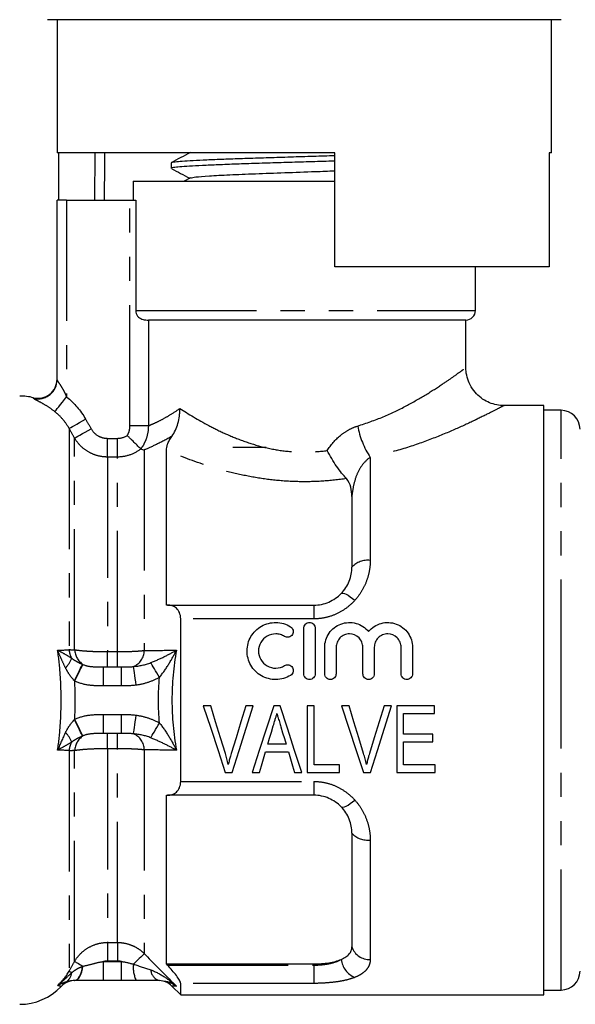
# Model space of a CAD drawing. Extents: x 153 to 254, y 91 to 269.
# Drawn here: x 186 to 215, y 182 to 234 of the extents above; entities that cross this region are included whole.
import ezdxf

# ---------------------------------------------------------------- set-up
doc = ezdxf.new("R2010")
doc.units = 0
doc.linetypes.add('PHANTOM', pattern=[12.7, 6.35, -1.27, 1.27, -1.27, 1.27, -1.27])
doc.layers.get('0').update_dxf_attribs({"linetype": 'CONTINUOUS'})

msp = doc.modelspace()

# ---------------------------------------------------------------- linework, layer by layer
at = {"color": 7, "linetype": 'CONTINUOUS'}
for p, q in [((201.067, 233.999), (187.567, 233.999)), ((188.067, 233.999), (188.067, 226.999)), ((214.567, 233.999), (201.067, 233.999)), ((214.067, 226.999), (214.067, 233.999)), ((202.667, 226.999), (188.067, 226.999)), ((188.166, 224.499), (188.166, 226.999)), ((202.667, 220.999), (202.667, 226.999)), ((214.067, 226.999), (213.949, 226.999)), ((213.949, 226.999), (213.949, 220.999)), ((194.067, 226.472), (194.067, 226.178)), ((192.067, 225.499), (192.067, 224.499)), ((192.067, 225.499), (201.067, 225.499)), ((195.081, 225.671), (194.751, 225.499)), ((201.067, 225.499), (202.667, 225.499)), ((202.01, 225.499), (202.667, 225.519)), ((188.067, 215.051), (188.067, 224.499)), ((188.567, 224.499), (188.067, 224.499)), ((188.567, 224.499), (191.902, 224.499)), ((191.902, 224.499), (192.201, 224.499)), ((192.201, 224.499), (192.201, 218.699)), ((213.949, 220.999), (202.667, 220.999)), ((210.067, 218.699), (210.067, 220.999)), ((209.567, 218.199), (192.867, 218.199)), ((209.567, 215.686), (209.567, 218.199)), ((213.667, 213.699), (211.563, 213.699)), ((213.667, 198.199), (213.667, 213.699)), ((214.567, 213.449), (213.667, 213.449)), ((193.817, 203.199), (193.817, 211.345)), ((199.067, 211.499), (197.317, 211.499)), ((203.567, 208.91), (203.567, 205.199)), ((193.874, 203.199), (193.817, 203.199)), ((193.874, 203.199), (201.567, 203.199)), ((194.567, 193.923), (194.567, 202.475)), ((201.04, 199.585), (201.04, 201.985)), ((201.64, 201.985), (201.64, 199.585)), ((202.14, 199.585), (202.14, 200.981)), ((202.74, 200.981), (202.74, 199.585)), ((204.149, 199.585), (204.149, 200.981)), ((204.749, 200.981), (204.749, 199.585)), ((206.157, 199.585), (206.157, 200.981)), ((206.757, 200.981), (206.757, 199.585)), ((190.512, 199.949), (191.449, 199.949)), ((196.151, 197.896), (195.758, 197.896)), ((198.384, 197.896), (197.991, 197.896)), ((199.798, 197.896), (199.459, 197.896)), ((201.58, 197.896), (201.221, 197.896)), ((201.221, 197.896), (201.221, 194.396)), ((201.58, 194.8), (201.58, 197.896)), ((203.42, 197.896), (203.027, 197.896)), ((205.653, 197.896), (205.26, 197.896)), ((207.907, 197.896), (205.933, 197.896)), ((205.933, 197.896), (205.933, 194.396)), ((207.907, 197.492), (207.907, 197.896)), ((213.667, 182.699), (213.667, 198.199)), ((206.292, 196.415), (206.292, 197.492)), ((206.292, 197.492), (207.907, 197.492)), ((191.449, 196.449), (190.512, 196.449)), ((207.818, 196.415), (206.292, 196.415)), ((207.818, 196.012), (207.818, 196.415)), ((200.109, 195.877), (199.148, 195.877)), ((206.292, 194.8), (206.292, 196.012)), ((206.292, 196.012), (207.818, 196.012)), ((199.028, 195.473), (200.229, 195.473)), ((202.926, 194.8), (201.58, 194.8)), ((202.926, 194.396), (202.926, 194.8)), ((207.952, 194.8), (206.292, 194.8)), ((207.952, 194.396), (207.952, 194.8)), ((196.909, 194.396), (197.278, 194.396)), ((198.326, 194.396), (198.709, 194.396)), ((200.548, 194.396), (200.932, 194.396)), ((201.221, 194.396), (202.926, 194.396)), ((204.179, 194.396), (204.547, 194.396)), ((205.933, 194.396), (207.952, 194.396)), ((193.817, 193.199), (193.874, 193.199)), ((193.817, 184.322), (193.817, 193.199)), ((201.567, 193.199), (193.874, 193.199)), ((203.567, 191.199), (203.567, 185.216)), ((193.874, 184.262), (193.817, 184.322)), ((193.817, 184.322), (201.567, 184.322)), ((191.449, 183.449), (190.512, 183.449)), ((193.743, 183.398), (193.449, 183.449)), ((194.11, 183.156), (194.567, 182.699)), ((194.567, 182.699), (194.567, 183.3)), ((213.667, 182.949), (214.567, 182.949)), ((194.567, 182.699), (213.667, 182.699))]:
    msp.add_line(p, q, dxfattribs=at)
at = {"color": 8, "linetype": 'PHANTOM'}
for p, q in [((188.567, 224.499), (188.567, 214.155)), ((191.902, 212.635), (191.902, 224.499)), ((192.201, 218.699), (210.067, 218.699)), ((192.867, 218.199), (192.867, 212.635)), ((186.826, 214.083), (186.826, 214.11)), ((214.567, 198.199), (214.567, 213.449)), ((188.701, 212.496), (188.701, 200.857)), ((192.867, 212.635), (191.902, 212.635)), ((188.99, 200.854), (188.99, 211.989)), ((190.722, 210.99), (190.722, 211.974)), ((190.722, 211.974), (191.239, 211.974)), ((191.239, 210.99), (191.239, 211.974)), ((192.653, 211.366), (192.653, 200.813)), ((190.722, 210.99), (190.722, 200.752)), ((191.239, 210.99), (190.722, 210.99)), ((191.239, 200.752), (191.239, 210.99)), ((204.535, 210.974), (204.535, 205.555)), ((201.567, 203.199), (201.567, 202.475)), ((201.567, 202.475), (194.567, 202.475)), ((190.722, 199.949), (190.722, 200.752)), ((190.722, 200.752), (191.239, 200.752)), ((191.239, 199.949), (191.239, 200.752)), ((190.512, 198.949), (190.512, 199.949)), ((191.449, 198.949), (191.449, 199.949)), ((191.449, 198.949), (190.512, 198.949)), ((214.567, 182.949), (214.567, 198.199)), ((190.512, 196.449), (190.512, 197.449)), ((190.512, 197.449), (191.449, 197.449)), ((191.449, 196.449), (191.449, 197.449)), ((190.722, 195.645), (190.722, 196.449)), ((191.239, 195.645), (191.239, 196.449)), ((188.701, 195.541), (188.701, 183.945)), ((188.99, 184.453), (188.99, 195.544)), ((190.722, 195.645), (190.722, 185.452)), ((191.239, 195.645), (190.722, 195.645)), ((191.239, 185.452), (191.239, 195.645)), ((192.653, 195.585), (192.653, 184.867)), ((194.567, 193.923), (201.567, 193.923)), ((201.567, 193.923), (201.567, 193.199)), ((204.535, 190.843), (204.535, 184.556)), ((190.722, 185.452), (191.239, 185.452)), ((190.722, 185.452), (190.722, 184.472)), ((191.239, 185.452), (191.239, 184.472)), ((190.512, 183.449), (190.512, 184.449)), ((190.512, 184.449), (191.449, 184.449)), ((191.239, 184.472), (190.722, 184.472)), ((191.449, 183.449), (191.449, 184.449)), ((193.874, 184.262), (201.567, 184.262)), ((201.567, 184.262), (201.567, 184.322)), ((201.567, 184.262), (201.567, 183.3)), ((201.567, 183.3), (194.567, 183.3))]:
    msp.add_line(p, q, dxfattribs=at)
at = {"color": 8, "linetype": 'PHANTOM', "flags": 128}
for points in [[(190.05, 224.499), (190.076, 226.999), (190.076, 227.005)], [(190.567, 226.999), (190.562, 226.494), (190.542, 224.499)], [(187.951, 213.377), (187.975, 213.407), (188.018, 213.461), (188.079, 213.538), (188.156, 213.636), (188.246, 213.75), (188.347, 213.877), (188.455, 214.014), (188.567, 214.155)], [(188.701, 212.496), (188.729, 212.512), (188.787, 212.545), (188.871, 212.593), (188.979, 212.654), (189.107, 212.727), (189.251, 212.809), (189.407, 212.898), (189.567, 212.989)], [(188.99, 211.989), (189.018, 212.006), (189.076, 212.038), (189.16, 212.086), (189.268, 212.148), (189.397, 212.221), (189.541, 212.302), (189.695, 212.391), (189.856, 212.482)], [(203.006, 203.81), (203.045, 203.83), (203.102, 203.83), (203.177, 203.811), (203.268, 203.772), (203.37, 203.716), (203.483, 203.642), (203.602, 203.554), (203.725, 203.454)], [(188.976, 199.22), (189.05, 199.367), (189.122, 199.509), (189.191, 199.644), (189.253, 199.767), (189.308, 199.876), (189.354, 199.966), (189.389, 200.036), (189.413, 200.084)], [(188.997, 199.21), (189.07, 199.357), (189.141, 199.501), (189.208, 199.637), (189.269, 199.761), (189.323, 199.87), (189.368, 199.961), (189.403, 200.031), (189.426, 200.079)], [(192.227, 198.988), (192.202, 199.164), (192.177, 199.335), (192.154, 199.495), (192.134, 199.638), (192.116, 199.761), (192.102, 199.858), (192.092, 199.928), (192.086, 199.968)], [(193.449, 199.4), (193.379, 199.52), (193.311, 199.637), (193.245, 199.75), (193.183, 199.856), (193.126, 199.953), (193.076, 200.04), (193.033, 200.114), (192.997, 200.175)], [(192.086, 196.429), (192.092, 196.469), (192.102, 196.539), (192.116, 196.637), (192.134, 196.76), (192.154, 196.903), (192.177, 197.063), (192.202, 197.233), (192.227, 197.41)], [(189.413, 196.313), (189.389, 196.361), (189.354, 196.432), (189.308, 196.522), (189.253, 196.631), (189.191, 196.754), (189.122, 196.889), (189.05, 197.031), (188.976, 197.178)], [(189.426, 196.319), (189.403, 196.366), (189.368, 196.437), (189.323, 196.528), (189.269, 196.637), (189.208, 196.761), (189.141, 196.897), (189.07, 197.04), (188.997, 197.188)], [(192.997, 196.223), (193.033, 196.284), (193.076, 196.358), (193.126, 196.445), (193.183, 196.542), (193.245, 196.648), (193.311, 196.761), (193.379, 196.878), (193.449, 196.998)], [(203.006, 192.588), (203.045, 192.568), (203.102, 192.567), (203.177, 192.587), (203.268, 192.625), (203.37, 192.682), (203.483, 192.756), (203.602, 192.844), (203.725, 192.944)], [(188.99, 184.453), (189.006, 184.444), (189.034, 184.428), (189.074, 184.405), (189.126, 184.376), (189.187, 184.341), (189.259, 184.3), (189.339, 184.255), (189.426, 184.205)], [(192.653, 184.867), (192.63, 184.844), (192.59, 184.805), (192.535, 184.751), (192.466, 184.683), (192.384, 184.603), (192.293, 184.513), (192.192, 184.415), (192.086, 184.311)], [(188.701, 183.945), (188.708, 183.941), (188.717, 183.935), (188.73, 183.928), (188.746, 183.919), (188.765, 183.908), (188.787, 183.896), (188.812, 183.882), (188.84, 183.866)], [(188.976, 183.449), (189.05, 183.462), (189.122, 183.503), (189.191, 183.569), (189.253, 183.659), (189.308, 183.77), (189.354, 183.9), (189.389, 184.045), (189.413, 184.201)], [(188.997, 183.449), (189.07, 183.463), (189.141, 183.503), (189.208, 183.57), (189.269, 183.66), (189.323, 183.773), (189.368, 183.903), (189.403, 184.049), (189.426, 184.205)]]:
    msp.add_lwpolyline(points, dxfattribs=at)
at = {"color": 7, "linetype": 'CONTINUOUS', "flags": 128}
for points in [[(195.758, 197.896), (196.145, 196.719), (196.53, 195.55), (196.909, 194.396)], [(196.916, 195.388), (196.662, 196.219), (196.407, 197.056), (196.151, 197.896)], [(197.991, 197.896), (197.734, 197.056), (197.478, 196.219), (197.224, 195.388)], [(197.278, 194.396), (197.643, 195.55), (198.012, 196.719), (198.384, 197.896)], [(199.459, 197.896), (199.078, 196.719), (198.699, 195.55), (198.326, 194.396)], [(200.932, 194.396), (200.558, 195.55), (200.179, 196.719), (199.798, 197.896)], [(203.027, 197.896), (203.414, 196.719), (203.799, 195.55), (204.179, 194.396)], [(204.185, 195.388), (203.932, 196.219), (203.676, 197.056), (203.42, 197.896)], [(205.26, 197.896), (205.003, 197.056), (204.747, 196.219), (204.493, 195.388)], [(204.547, 194.396), (204.912, 195.55), (205.281, 196.719), (205.653, 197.896)], [(199.148, 195.877), (199.243, 196.198), (199.339, 196.519), (199.435, 196.841)], [(199.835, 196.795), (199.927, 196.489), (200.018, 196.182), (200.109, 195.877)], [(198.709, 194.396), (198.815, 194.753), (198.921, 195.112), (199.028, 195.473)], [(200.229, 195.473), (200.336, 195.112), (200.442, 194.753), (200.548, 194.396)]]:
    msp.add_lwpolyline(points, dxfattribs=at)
at = {"color": 7, "linetype": 'CONTINUOUS'}
for centre, radius, start, end in [((209.567, 218.699), 0.5, 270, 0), ((187.067, 215.081), 1, 256.0529, 0), ((187.07, 215.052), 0.998, 308.9933, 359.9876), ((186.103, 211.199), 3, 76.0529, 90), ((214.567, 212.449), 1, 0, 90), ((214.567, 183.949), 1, 270, 0), ((189.008, 182.449), 1, 90.0029, 136.5751), ((193.403, 182.449), 1, 44.9674, 87.7965), ((186.103, 185.199), 3, 270, 316.557)]:
    msp.add_arc(centre, radius, start, end, dxfattribs=at)
at = {"color": 8, "linetype": 'PHANTOM'}
for centre, radius, start, end in [((187.067, 215.054), 1.001, 256.0678, 309.0015), ((208.301, 213.439), 4.501, 190.4616, 213.2174), ((204.405, 204.415), 1.148, 83.478, 136.8894), ((189.799, 200.941), 1.101, 184.3765, 209.3888), ((190.007, 200.917), 1.019, 183.5274, 235.2735), ((191.727, 200.822), 0.926, 292.8448, 359.4333), ((187.328, 201.026), 1.636, 316.4285, 337.5607), ((187.328, 195.372), 1.636, 22.4393, 43.5715), ((191.727, 195.576), 0.926, 0.5667, 67.1552), ((189.799, 195.457), 1.101, 150.6112, 175.6235), ((190.007, 195.481), 1.019, 124.7265, 176.4726), ((204.405, 191.983), 1.148, 223.1106, 276.522), ((204.497, 185.54), 0.985, 199.2225, 272.2043), ((204.187, 184.716), 1.192, 187.6111, 247.1934), ((193.637, 184.121), 1.562, 173.0288, 205.4906), ((193.612, 184.042), 0.616, 183.4558, 254.6282), ((188.187, 183.933), 0.656, 299.7666, 354.1182)]:
    msp.add_arc(centre, radius, start, end, dxfattribs=at)
at = {"color": 7, "linetype": 'CONTINUOUS'}
for points, knots in [([(195.08, 227.006), (194.909, 226.918), (194.569, 226.74), (194.229, 226.563), (194.059, 226.474)], [0, 0, 0, 0, 0.499908, 1, 1, 1, 1]), ([(202.667, 226.561), (202.467, 226.555), (201.879, 226.536), (200.877, 226.506), (199.695, 226.47), (198.561, 226.434), (197.488, 226.398), (196.526, 226.363), (195.685, 226.326), (195.004, 226.291), (194.486, 226.255), (194.178, 226.219), (194.045, 226.193), (194.076, 226.18), (194.08, 226.178)], [0, 0, 0, 0, 0.0492131, 0.1441958, 0.2365018, 0.3314846, 0.4237907, 0.5187737, 0.6110797, 0.7060627, 0.7983687, 0.8933516, 0.9856576, 1, 1, 1, 1]), ([(194.088, 226.484), (194.087, 226.485), (194.08, 226.499), (194.255, 226.524), (194.625, 226.56), (195.193, 226.596), (195.928, 226.632), (196.804, 226.667), (197.809, 226.704), (198.897, 226.739), (200.057, 226.775), (201.232, 226.811), (202.119, 226.838), (202.579, 226.852), (202.667, 226.855)], [0, 0, 0, 0, 0.011705, 0.109653, 0.20484, 0.302789, 0.397976, 0.495924, 0.591111, 0.689059, 0.784247, 0.882194, 0.977382, 1, 1, 1, 1]), ([(194.101, 226.154), (194.254, 226.074), (194.572, 225.908), (194.889, 225.743), (195.053, 225.657)], [0, 0, 0, 0, 0.482724, 1, 1, 1, 1]), ([(195.095, 225.671), (195.16, 225.689), (195.295, 225.726), (196.024, 225.782), (197.098, 225.84), (198.472, 225.897), (200.026, 225.954), (201.477, 226.005), (202.332, 226.036), (202.667, 226.049)], [0, 0, 0, 0, 0.141623, 0.293699, 0.445775, 0.597908, 0.749972, 0.902013, 1, 1, 1, 1]), ([(192.201, 218.699), (192.201, 218.592), (192.239, 218.489), (192.365, 218.328), (192.45, 218.275), (192.608, 218.215), (192.68, 218.206), (192.795, 218.198), (192.839, 218.199), (192.867, 218.199)], [0, 0, 0, 0, 0.25, 0.25, 0.5, 0.5, 0.75, 0.75, 1, 1, 1, 1]), ([(211.563, 213.709), (211.503, 213.707), (211.312, 213.699), (210.992, 213.773), (210.614, 213.924), (210.265, 214.161), (209.958, 214.483), (209.726, 214.87), (209.602, 215.283), (209.556, 215.559), (209.567, 215.69), (209.567, 215.691)], [0, 0, 0, 0, 0.056902, 0.183326, 0.311423, 0.446612, 0.584878, 0.736697, 0.873754, 0.998983, 1, 1, 1, 1]), ([(194.101, 212.077), (194.242, 212.277), (194.349, 212.506), (194.458, 212.886), (194.484, 213.015), (194.511, 213.212), (194.518, 213.278), (194.526, 213.412), (194.528, 213.481), (194.527, 213.547)], [0, 0, 0, 0, 0.5, 0.5, 0.75, 0.75, 0.875, 0.875, 1, 1, 1, 1]), ([(192.472, 211.418), (192.458, 211.431), (192.43, 211.459), (192.346, 211.541), (192.291, 211.595), (192.161, 211.724), (192.087, 211.797), (191.967, 211.915), (191.927, 211.955), (191.843, 212.037), (191.8, 212.08), (191.758, 212.122)], [0, 0, 0, 0, 0.25, 0.25, 0.5, 0.5, 0.75, 0.75, 0.875, 0.875, 1, 1, 1, 1]), ([(193.817, 211.345), (193.817, 211.438), (193.834, 211.542), (193.9, 211.724), (193.929, 211.788), (194.002, 211.926), (194.048, 212), (194.101, 212.077)], [0, 0, 0, 0, 0.5, 0.5, 0.75, 0.75, 1, 1, 1, 1]), ([(203.281, 209.855), (203.2, 209.943), (203.115, 210.041), (202.941, 210.26), (202.852, 210.381), (202.677, 210.634), (202.592, 210.767), (202.424, 211.046), (202.343, 211.19), (202.268, 211.333)], [0, 0, 0, 0, 0.25, 0.25, 0.5, 0.5, 0.75, 0.75, 1, 1, 1, 1]), ([(203.567, 208.91), (203.567, 209.082), (203.554, 209.248), (203.474, 209.566), (203.406, 209.721), (203.281, 209.855)], [0, 0, 0, 0, 0.5, 0.5, 1, 1, 1, 1]), ([(203.006, 203.81), (203.098, 203.905), (203.181, 204.011), (203.322, 204.231), (203.381, 204.346), (203.474, 204.584), (203.51, 204.707), (203.556, 204.952), (203.567, 205.075), (203.567, 205.199)], [0, 0, 0, 0, 0.25, 0.25, 0.5, 0.5, 0.75, 0.75, 1, 1, 1, 1]), ([(201.567, 203.199), (201.705, 203.199), (201.841, 203.213), (202.107, 203.268), (202.239, 203.31), (202.607, 203.47), (202.827, 203.625), (203.006, 203.81)], [0, 0, 0, 0, 0.25, 0.25, 0.5, 0.5, 1, 1, 1, 1]), ([(194.567, 202.475), (194.567, 202.597), (194.544, 202.709), (194.464, 202.897), (194.407, 202.974), (194.276, 203.091), (194.201, 203.133), (194.044, 203.186), (193.96, 203.199), (193.874, 203.199)], [0, 0, 0, 0, 0.25, 0.25, 0.5, 0.5, 0.75, 0.75, 1, 1, 1, 1]), ([(200.34, 199.505), (200.225, 199.435), (200.104, 199.381), (199.848, 199.307), (199.714, 199.287), (199.449, 199.283), (199.314, 199.299), (199.057, 199.366), (198.932, 199.416), (198.584, 199.614), (198.39, 199.808), (198.126, 200.268), (198.057, 200.534), (198.06, 200.926), (198.078, 201.058), (198.148, 201.311), (198.198, 201.431), (198.331, 201.657), (198.412, 201.761), (198.599, 201.945), (198.706, 202.026), (198.935, 202.156), (199.06, 202.206), (199.317, 202.272), (199.449, 202.287), (199.718, 202.283), (199.849, 202.263), (200.105, 202.189), (200.228, 202.134), (200.34, 202.066)], [0, 0, 0, 0, 0.0625, 0.0625, 0.125, 0.125, 0.1875, 0.1875, 0.25, 0.25, 0.375, 0.375, 0.5, 0.5, 0.5625, 0.5625, 0.625, 0.625, 0.6875, 0.6875, 0.75, 0.75, 0.8125, 0.8125, 0.875, 0.875, 0.9375, 0.9375, 1, 1, 1, 1]), ([(200.34, 202.066), (200.407, 202.025), (200.456, 201.957), (200.494, 201.806), (200.481, 201.724), (200.402, 201.59), (200.335, 201.538), (200.18, 201.499), (200.095, 201.512), (200.028, 201.554)], [0, 0, 0, 0, 0.25, 0.25, 0.5, 0.5, 0.75, 0.75, 1, 1, 1, 1]), ([(201.04, 201.985), (201.04, 202.062), (201.071, 202.14), (201.181, 202.251), (201.259, 202.285), (201.42, 202.285), (201.499, 202.252), (201.609, 202.14), (201.64, 202.063), (201.64, 201.985)], [0, 0, 0, 0, 0.25, 0.25, 0.5, 0.5, 0.75, 0.75, 1, 1, 1, 1]), ([(202.14, 200.981), (202.14, 201.245), (202.222, 201.508), (202.525, 201.943), (202.741, 202.112), (203.246, 202.298), (203.528, 202.31), (204.045, 202.169), (204.28, 202.016), (204.449, 201.813)], [0, 0, 0, 0, 0.25, 0.25, 0.5, 0.5, 0.75, 0.75, 1, 1, 1, 1]), ([(204.449, 201.813), (204.617, 202.016), (204.85, 202.168), (205.369, 202.31), (205.648, 202.299), (206.155, 202.113), (206.372, 201.944), (206.675, 201.509), (206.757, 201.248), (206.757, 200.981)], [0, 0, 0, 0, 0.25, 0.25, 0.5, 0.5, 0.75, 0.75, 1, 1, 1, 1]), ([(200.028, 201.554), (199.959, 201.595), (199.887, 201.627), (199.734, 201.672), (199.653, 201.684), (199.415, 201.688), (199.254, 201.647), (198.977, 201.49), (198.861, 201.375), (198.702, 201.103), (198.659, 200.945), (198.658, 200.631), (198.7, 200.473), (198.859, 200.198), (198.976, 200.081), (199.252, 199.924), (199.411, 199.883), (199.734, 199.888), (199.892, 199.934), (200.028, 200.017)], [0, 0, 0, 0, 0.0625, 0.0625, 0.125, 0.125, 0.25, 0.25, 0.375, 0.375, 0.5, 0.5, 0.625, 0.625, 0.75, 0.75, 0.875, 0.875, 1, 1, 1, 1]), ([(204.149, 200.981), (204.149, 201.073), (204.131, 201.164), (204.061, 201.334), (204.009, 201.411), (203.815, 201.607), (203.63, 201.685), (203.352, 201.685), (203.259, 201.667), (203.087, 201.595), (203.01, 201.543), (202.879, 201.411), (202.828, 201.333), (202.758, 201.164), (202.74, 201.072), (202.74, 200.981)], [0, 0, 0, 0, 0.125, 0.125, 0.25, 0.25, 0.5, 0.5, 0.625, 0.625, 0.75, 0.75, 0.875, 0.875, 1, 1, 1, 1]), ([(206.157, 200.981), (206.157, 201.073), (206.139, 201.164), (206.07, 201.334), (206.018, 201.411), (205.824, 201.607), (205.639, 201.685), (205.361, 201.685), (205.267, 201.667), (205.096, 201.595), (205.018, 201.543), (204.887, 201.411), (204.836, 201.333), (204.767, 201.164), (204.749, 201.072), (204.749, 200.981)], [0, 0, 0, 0, 0.125, 0.125, 0.25, 0.25, 0.5, 0.5, 0.625, 0.625, 0.75, 0.75, 0.875, 0.875, 1, 1, 1, 1]), ([(200.028, 200.017), (200.094, 200.058), (200.178, 200.071), (200.331, 200.034), (200.399, 199.984), (200.481, 199.849), (200.494, 199.766), (200.457, 199.614), (200.408, 199.546), (200.34, 199.505)], [0, 0, 0, 0, 0.25, 0.25, 0.5, 0.5, 0.75, 0.75, 1, 1, 1, 1]), ([(201.64, 199.585), (201.64, 199.506), (201.608, 199.429), (201.497, 199.318), (201.419, 199.285), (201.262, 199.285), (201.184, 199.317), (201.072, 199.429), (201.04, 199.507), (201.04, 199.585)], [0, 0, 0, 0, 0.25, 0.25, 0.5, 0.5, 0.75, 0.75, 1, 1, 1, 1]), ([(202.74, 199.585), (202.74, 199.506), (202.708, 199.429), (202.597, 199.318), (202.519, 199.285), (202.362, 199.285), (202.284, 199.317), (202.172, 199.429), (202.14, 199.507), (202.14, 199.585)], [0, 0, 0, 0, 0.25, 0.25, 0.5, 0.5, 0.75, 0.75, 1, 1, 1, 1]), ([(204.749, 199.585), (204.749, 199.506), (204.716, 199.429), (204.606, 199.318), (204.527, 199.285), (204.37, 199.285), (204.292, 199.317), (204.18, 199.429), (204.149, 199.507), (204.149, 199.585)], [0, 0, 0, 0, 0.25, 0.25, 0.5, 0.5, 0.75, 0.75, 1, 1, 1, 1]), ([(206.757, 199.585), (206.757, 199.506), (206.725, 199.429), (206.614, 199.318), (206.536, 199.285), (206.379, 199.285), (206.301, 199.317), (206.189, 199.429), (206.157, 199.507), (206.157, 199.585)], [0, 0, 0, 0, 0.25, 0.25, 0.5, 0.5, 0.75, 0.75, 1, 1, 1, 1]), ([(199.435, 196.841), (199.467, 196.949), (199.499, 197.058), (199.532, 197.166), (199.548, 197.221), (199.564, 197.275), (199.58, 197.329), (199.596, 197.384), (199.612, 197.438), (199.628, 197.492)], [0, 0, 0, 0, 0.0003403826, 0.0003403826, 0.0003403826, 0.0005106304, 0.0005106304, 0.0005106304, 0.0006808955, 0.0006808955, 0.0006808955, 0.0006808955]), ([(199.628, 197.492), (199.645, 197.434), (199.662, 197.376), (199.68, 197.318), (199.707, 197.231), (199.731, 197.143), (199.757, 197.057), (199.784, 196.97), (199.81, 196.882), (199.835, 196.795)], [0, 0, 0, 0, 0.0001820877, 0.0001820877, 0.0001820877, 0.0004552955, 0.0004552955, 0.0004552955, 0.0007285696, 0.0007285696, 0.0007285696, 0.0007285696]), ([(197.071, 194.823), (197.048, 194.917), (197.024, 195.011), (196.998, 195.106), (196.985, 195.153), (196.971, 195.2), (196.958, 195.247), (196.944, 195.294), (196.93, 195.341), (196.916, 195.388)], [0, 0, 0, 0, 0.0002984376, 0.0002984376, 0.0002984376, 0.0004478117, 0.0004478117, 0.0004478117, 0.000597218, 0.000597218, 0.000597218, 0.000597218]), ([(197.224, 195.388), (197.21, 195.341), (197.196, 195.294), (197.182, 195.247), (197.162, 195.176), (197.142, 195.106), (197.124, 195.035), (197.105, 194.964), (197.088, 194.893), (197.071, 194.823)], [0, 0, 0, 0, 0.000149088, 0.000149088, 0.000149088, 0.0003728411, 0.0003728411, 0.0003728411, 0.0005967619, 0.0005967619, 0.0005967619, 0.0005967619]), ([(204.34, 194.823), (204.317, 194.917), (204.293, 195.011), (204.267, 195.106), (204.254, 195.153), (204.241, 195.2), (204.227, 195.247), (204.213, 195.294), (204.199, 195.341), (204.185, 195.388)], [0, 0, 0, 0, 0.0002984376, 0.0002984376, 0.0002984376, 0.0004478117, 0.0004478117, 0.0004478117, 0.000597218, 0.000597218, 0.000597218, 0.000597218]), ([(204.493, 195.388), (204.479, 195.341), (204.465, 195.294), (204.451, 195.247), (204.431, 195.176), (204.411, 195.106), (204.393, 195.035), (204.375, 194.964), (204.357, 194.893), (204.34, 194.823)], [0, 0, 0, 0, 0.000149088, 0.000149088, 0.000149088, 0.0003728411, 0.0003728411, 0.0003728411, 0.0005967619, 0.0005967619, 0.0005967619, 0.0005967619]), ([(193.874, 193.199), (193.96, 193.199), (194.043, 193.211), (194.201, 193.265), (194.276, 193.306), (194.406, 193.423), (194.463, 193.5), (194.544, 193.689), (194.567, 193.801), (194.567, 193.923)], [0, 0, 0, 0, 0.25, 0.25, 0.5, 0.5, 0.75, 0.75, 1, 1, 1, 1]), ([(203.006, 192.588), (202.827, 192.773), (202.607, 192.928), (202.238, 193.088), (202.106, 193.13), (201.841, 193.185), (201.705, 193.199), (201.567, 193.199)], [0, 0, 0, 0, 0.5, 0.5, 0.75, 0.75, 1, 1, 1, 1]), ([(203.567, 191.199), (203.567, 191.447), (203.522, 191.693), (203.38, 192.052), (203.322, 192.167), (203.182, 192.386), (203.099, 192.491), (203.006, 192.588)], [0, 0, 0, 0, 0.5, 0.5, 0.75, 0.75, 1, 1, 1, 1]), ([(203.006, 184.558), (203.098, 184.597), (203.181, 184.642), (203.322, 184.738), (203.381, 184.79), (203.474, 184.902), (203.51, 184.962), (203.556, 185.085), (203.567, 185.149), (203.567, 185.216)], [0, 0, 0, 0, 0.25, 0.25, 0.5, 0.5, 0.75, 0.75, 1, 1, 1, 1]), ([(201.567, 184.322), (201.704, 184.322), (201.839, 184.327), (202.103, 184.347), (202.234, 184.362), (202.603, 184.421), (202.826, 184.481), (203.006, 184.558)], [0, 0, 0, 0, 0.25, 0.25, 0.5, 0.5, 1, 1, 1, 1]), ([(194.567, 183.3), (194.567, 183.335), (194.544, 183.393), (194.464, 183.536), (194.407, 183.621), (194.276, 183.798), (194.201, 183.892), (194.044, 184.077), (193.96, 184.17), (193.874, 184.262)], [0, 0, 0, 0, 0.25, 0.25, 0.5, 0.5, 0.75, 0.75, 1, 1, 1, 1]), ([(188.976, 183.449), (188.88, 183.449), (188.795, 183.437), (188.643, 183.406), (188.575, 183.385), (188.513, 183.364)], [0, 0, 0, 0, 0.5, 0.5, 1, 1, 1, 1]), ([(190.512, 183.449), (190.252, 183.449), (189.991, 183.449), (189.478, 183.449), (189.231, 183.449), (188.997, 183.449)], [0, 0, 0, 0, 0.5, 0.5, 1, 1, 1, 1]), ([(193.449, 183.449), (193.26, 183.449), (193.063, 183.449), (192.655, 183.449), (192.442, 183.449), (192.227, 183.449)], [0, 0, 0, 0, 0.5, 0.5, 1, 1, 1, 1])]:
    msp.add_open_spline(points, degree=3, knots=knots, dxfattribs=at)
at = {"color": 8, "linetype": 'PHANTOM'}
for points, knots in [([(203.875, 212.622), (204.333, 212.777), (205.251, 213.088), (206.442, 213.68), (207.483, 214.275), (208.299, 214.801), (208.9, 215.215), (209.242, 215.461), (209.474, 215.629), (209.588, 215.714), (209.555, 215.69), (209.55, 215.686)], [0, 0, 0, 0, 0.141416, 0.283012, 0.424572, 0.566059, 0.682207, 0.798263, 0.854129, 0.978104, 1, 1, 1, 1]), ([(188.067, 215.051), (188.067, 215.033), (188.1, 214.984), (188.187, 214.858), (188.239, 214.78), (188.341, 214.615), (188.391, 214.525), (188.484, 214.344), (188.527, 214.25), (188.567, 214.155)], [0, 0, 0, 0, 0.25, 0.25, 0.5, 0.5, 0.75, 0.75, 1, 1, 1, 1]), ([(187.951, 213.377), (187.809, 213.49), (187.662, 213.591), (187.381, 213.766), (187.254, 213.836), (187.043, 213.948), (186.962, 213.99), (186.854, 214.051), (186.826, 214.072), (186.826, 214.083)], [0, 0, 0, 0, 0.25, 0.25, 0.5, 0.5, 0.75, 0.75, 1, 1, 1, 1]), ([(192.867, 212.635), (192.949, 212.667), (193.048, 212.708), (193.275, 212.81), (193.403, 212.871), (193.684, 213.018), (193.837, 213.104), (194.167, 213.304), (194.344, 213.419), (194.527, 213.547)], [0, 0, 0, 0, 0.25, 0.25, 0.5, 0.5, 0.75, 0.75, 1, 1, 1, 1]), ([(194.527, 213.547), (194.976, 213.256), (195.486, 212.945), (196.322, 212.502), (196.613, 212.357), (197.224, 212.082), (197.546, 211.95), (198.214, 211.711), (198.56, 211.605), (199.276, 211.428), (199.641, 211.36), (200.379, 211.269), (200.754, 211.247), (201.514, 211.253), (201.894, 211.281), (202.268, 211.333)], [0, 0, 0, 0, 0.25, 0.25, 0.375, 0.375, 0.5, 0.5, 0.625, 0.625, 0.75, 0.75, 0.875, 0.875, 1, 1, 1, 1]), ([(211.563, 213.696), (211.564, 213.697), (211.598, 213.715), (211.51, 213.668), (211.307, 213.561), (210.928, 213.364), (210.384, 213.092), (209.737, 212.782), (208.987, 212.435), (207.697, 211.906), (206.215, 211.381), (205.1, 211.111), (204.535, 210.974)], [0, 0, 0, 0, 0.004948, 0.112277, 0.142008, 0.274041, 0.411716, 0.423471, 0.562762, 0.706066, 0.851099, 1, 1, 1, 1]), ([(188.701, 212.496), (188.605, 212.666), (188.494, 212.825), (188.244, 213.119), (188.104, 213.255), (187.951, 213.377)], [0, 0, 0, 0, 0.5, 0.5, 1, 1, 1, 1]), ([(189.856, 212.482), (189.943, 212.328), (190.07, 212.199), (190.296, 212.066), (190.378, 212.032), (190.547, 211.986), (190.633, 211.974), (190.722, 211.974)], [0, 0, 0, 0, 0.5, 0.5, 0.75, 0.75, 1, 1, 1, 1]), ([(191.758, 212.122), (191.805, 212.2), (191.841, 212.284), (191.889, 212.456), (191.902, 212.544), (191.902, 212.635)], [0, 0, 0, 0, 0.5, 0.5, 1, 1, 1, 1]), ([(192.867, 212.635), (192.869, 212.415), (192.837, 212.202), (192.736, 211.892), (192.694, 211.791), (192.594, 211.598), (192.537, 211.506), (192.472, 211.418)], [0, 0, 0, 0, 0.5, 0.5, 0.75, 0.75, 1, 1, 1, 1]), ([(202.268, 211.333), (202.465, 211.634), (202.697, 211.903), (203.107, 212.24), (203.252, 212.34), (203.553, 212.506), (203.71, 212.573), (203.875, 212.622)], [0, 0, 0, 0, 0.5, 0.5, 0.75, 0.75, 1, 1, 1, 1]), ([(190.722, 210.99), (190.546, 210.99), (190.373, 211.013), (190.036, 211.103), (189.872, 211.171), (189.571, 211.344), (189.43, 211.453), (189.185, 211.698), (189.078, 211.837), (188.99, 211.989)], [0, 0, 0, 0, 0.25, 0.25, 0.5, 0.5, 0.75, 0.75, 1, 1, 1, 1]), ([(194.101, 212.077), (193.811, 211.912), (193.54, 211.772), (193.054, 211.538), (192.838, 211.443), (192.653, 211.366)], [0, 0, 0, 0, 0.5, 0.5, 1, 1, 1, 1]), ([(192.474, 211.417), (192.298, 211.278), (192.104, 211.173), (191.681, 211.027), (191.463, 210.99), (191.239, 210.99)], [0, 0, 0, 0, 0.5, 0.5, 1, 1, 1, 1]), ([(203.281, 209.855), (202.863, 209.794), (202.44, 209.748), (201.586, 209.694), (201.153, 209.685), (200.296, 209.705), (199.872, 209.733), (199.03, 209.824), (198.611, 209.888), (197.788, 210.043), (197.387, 210.135), (196.602, 210.341), (196.222, 210.454), (195.124, 210.812), (194.445, 211.077), (193.817, 211.345)], [0, 0, 0, 0, 0.125, 0.125, 0.25, 0.25, 0.375, 0.375, 0.5, 0.5, 0.625, 0.625, 0.75, 0.75, 1, 1, 1, 1]), ([(204.535, 210.974), (204.384, 210.877), (204.248, 210.745), (204.014, 210.438), (203.918, 210.265), (203.763, 209.898), (203.705, 209.705), (203.617, 209.312), (203.587, 209.112), (203.567, 208.91)], [0, 0, 0, 0, 0.25, 0.25, 0.5, 0.5, 0.75, 0.75, 1, 1, 1, 1]), ([(204.535, 205.555), (204.535, 205.371), (204.519, 205.185), (204.452, 204.818), (204.402, 204.636), (204.267, 204.277), (204.181, 204.099), (203.979, 203.764), (203.861, 203.604), (203.725, 203.454)], [0, 0, 0, 0, 0.25, 0.25, 0.5, 0.5, 0.75, 0.75, 1, 1, 1, 1]), ([(203.725, 203.454), (203.591, 203.305), (203.441, 203.169), (203.116, 202.927), (202.943, 202.824), (202.575, 202.654), (202.378, 202.586), (201.978, 202.498), (201.775, 202.475), (201.567, 202.475)], [0, 0, 0, 0, 0.25, 0.25, 0.5, 0.5, 0.75, 0.75, 1, 1, 1, 1]), ([(188.097, 195.577), (188.164, 196.012), (188.209, 196.447), (188.268, 197.322), (188.282, 197.76), (188.282, 198.638), (188.268, 199.076), (188.209, 199.95), (188.164, 200.386), (188.097, 200.82)], [0, 0, 0, 0, 0.25, 0.25, 0.5, 0.5, 0.75, 0.75, 1, 1, 1, 1]), ([(188.513, 199.898), (188.436, 200.049), (188.366, 200.202), (188.229, 200.511), (188.163, 200.667), (188.097, 200.82)], [0, 0, 0, 0, 0.5, 0.5, 1, 1, 1, 1]), ([(188.84, 200.401), (188.719, 200.475), (188.6, 200.546), (188.355, 200.686), (188.227, 200.754), (188.097, 200.82)], [0, 0, 0, 0, 0.5, 0.5, 1, 1, 1, 1]), ([(188.99, 200.854), (189.078, 200.839), (189.184, 200.825), (189.43, 200.8), (189.571, 200.789), (189.872, 200.771), (190.037, 200.764), (190.373, 200.755), (190.545, 200.752), (190.722, 200.752)], [0, 0, 0, 0, 0.25, 0.25, 0.5, 0.5, 0.75, 0.75, 1, 1, 1, 1]), ([(191.239, 200.752), (191.371, 200.752), (191.501, 200.754), (191.756, 200.759), (191.883, 200.763), (192.125, 200.774), (192.24, 200.78), (192.457, 200.795), (192.56, 200.803), (192.653, 200.813)], [0, 0, 0, 0, 0.25, 0.25, 0.5, 0.5, 0.75, 0.75, 1, 1, 1, 1]), ([(192.653, 200.813), (193.12, 200.817), (193.588, 200.821), (194.056, 200.825), (194.153, 200.826), (194.251, 200.827), (194.348, 200.827)], [0, 0, 0, 0, 0.002000001, 0.002000001, 0.002000001, 0.002416203, 0.002416203, 0.002416203, 0.002416203]), ([(192.997, 200.175), (193.256, 200.276), (193.492, 200.384), (193.941, 200.604), (194.152, 200.716), (194.348, 200.827)], [0, 0, 0, 0, 0.5, 0.5, 1, 1, 1, 1]), ([(193.449, 199.4), (193.636, 199.621), (193.794, 199.857), (194.089, 200.339), (194.224, 200.583), (194.348, 200.827)], [0, 0, 0, 0, 0.5, 0.5, 1, 1, 1, 1]), ([(194.348, 200.827), (194.192, 199.958), (194.11, 199.082), (194.11, 197.316), (194.192, 196.44), (194.348, 195.571)], [0, 0, 0, 0, 0.5, 0.5, 1, 1, 1, 1]), ([(188.84, 200.401), (188.924, 200.339), (189.013, 200.284), (189.203, 200.178), (189.304, 200.129), (189.413, 200.084)], [0, 0, 0, 0, 0.5, 0.5, 1, 1, 1, 1]), ([(189.426, 200.079), (189.598, 200.004), (189.777, 199.974), (190.141, 199.948), (190.324, 199.949), (190.512, 199.949)], [0, 0, 0, 0, 0.5, 0.5, 1, 1, 1, 1]), ([(188.976, 199.22), (188.88, 199.32), (188.795, 199.43), (188.643, 199.658), (188.575, 199.776), (188.513, 199.898)], [0, 0, 0, 0, 0.5, 0.5, 1, 1, 1, 1]), ([(190.512, 198.949), (190.252, 198.949), (189.991, 198.951), (189.478, 199.025), (189.231, 199.094), (188.997, 199.21)], [0, 0, 0, 0, 0.5, 0.5, 1, 1, 1, 1]), ([(193.449, 199.4), (193.26, 199.29), (193.063, 199.204), (192.655, 199.068), (192.442, 199.019), (192.227, 198.988)], [0, 0, 0, 0, 0.5, 0.5, 1, 1, 1, 1]), ([(188.997, 197.188), (189.231, 197.304), (189.486, 197.375), (189.995, 197.447), (190.253, 197.449), (190.512, 197.449)], [0, 0, 0, 0, 0.5, 0.5, 1, 1, 1, 1]), ([(192.227, 197.41), (192.442, 197.379), (192.655, 197.33), (193.063, 197.194), (193.26, 197.107), (193.449, 196.998)], [0, 0, 0, 0, 0.5, 0.5, 1, 1, 1, 1]), ([(188.513, 196.5), (188.575, 196.622), (188.643, 196.74), (188.795, 196.968), (188.88, 197.078), (188.976, 197.178)], [0, 0, 0, 0, 0.5, 0.5, 1, 1, 1, 1]), ([(193.449, 196.998), (193.636, 196.777), (193.794, 196.541), (194.089, 196.059), (194.224, 195.815), (194.348, 195.571)], [0, 0, 0, 0, 0.5, 0.5, 1, 1, 1, 1]), ([(190.512, 196.449), (190.324, 196.449), (190.142, 196.45), (189.781, 196.424), (189.598, 196.394), (189.426, 196.319)], [0, 0, 0, 0, 0.5, 0.5, 1, 1, 1, 1]), ([(188.84, 195.997), (188.719, 195.923), (188.6, 195.852), (188.355, 195.712), (188.227, 195.644), (188.097, 195.577)], [0, 0, 0, 0, 0.5, 0.5, 1, 1, 1, 1]), ([(189.413, 196.313), (189.304, 196.269), (189.203, 196.219), (189.013, 196.114), (188.924, 196.058), (188.84, 195.997)], [0, 0, 0, 0, 0.5, 0.5, 1, 1, 1, 1]), ([(192.997, 196.223), (193.256, 196.122), (193.492, 196.014), (193.941, 195.794), (194.152, 195.682), (194.348, 195.571)], [0, 0, 0, 0, 0.5, 0.5, 1, 1, 1, 1]), ([(190.722, 195.645), (190.545, 195.645), (190.373, 195.643), (190.037, 195.633), (189.872, 195.626), (189.571, 195.608), (189.43, 195.597), (189.184, 195.572), (189.078, 195.559), (188.99, 195.544)], [0, 0, 0, 0, 0.25, 0.25, 0.5, 0.5, 0.75, 0.75, 1, 1, 1, 1]), ([(192.653, 195.585), (192.56, 195.594), (192.457, 195.603), (192.24, 195.618), (192.125, 195.624), (191.883, 195.635), (191.756, 195.639), (191.501, 195.644), (191.371, 195.645), (191.239, 195.645)], [0, 0, 0, 0, 0.25, 0.25, 0.5, 0.5, 0.75, 0.75, 1, 1, 1, 1]), ([(194.348, 195.571), (193.88, 195.574), (193.412, 195.578), (192.945, 195.582), (192.847, 195.583), (192.75, 195.584), (192.653, 195.585)], [0, 0, 0, 0, 0.002000001, 0.002000001, 0.002000001, 0.002416203, 0.002416203, 0.002416203, 0.002416203]), ([(201.567, 193.923), (201.775, 193.923), (201.978, 193.9), (202.376, 193.812), (202.574, 193.745), (202.943, 193.574), (203.116, 193.47), (203.441, 193.229), (203.591, 193.092), (203.725, 192.944)], [0, 0, 0, 0, 0.25, 0.25, 0.5, 0.5, 0.75, 0.75, 1, 1, 1, 1]), ([(203.725, 192.944), (203.861, 192.794), (203.978, 192.634), (204.181, 192.3), (204.266, 192.123), (204.402, 191.763), (204.452, 191.581), (204.519, 191.213), (204.535, 191.027), (204.535, 190.843)], [0, 0, 0, 0, 0.25, 0.25, 0.5, 0.5, 0.75, 0.75, 1, 1, 1, 1]), ([(188.99, 184.453), (189.078, 184.605), (189.184, 184.743), (189.43, 184.99), (189.571, 185.097), (189.872, 185.271), (190.037, 185.339), (190.373, 185.429), (190.545, 185.452), (190.722, 185.452)], [0, 0, 0, 0, 0.25, 0.25, 0.5, 0.5, 0.75, 0.75, 1, 1, 1, 1]), ([(191.239, 185.452), (191.371, 185.452), (191.501, 185.439), (191.756, 185.389), (191.883, 185.35), (192.125, 185.25), (192.24, 185.189), (192.457, 185.044), (192.56, 184.96), (192.653, 184.867)], [0, 0, 0, 0, 0.25, 0.25, 0.5, 0.5, 0.75, 0.75, 1, 1, 1, 1]), ([(189.426, 184.205), (189.598, 184.239), (189.777, 184.285), (190.141, 184.382), (190.324, 184.429), (190.512, 184.449)], [0, 0, 0, 0, 0.5, 0.5, 1, 1, 1, 1]), ([(192.653, 184.867), (193.12, 184.392), (193.588, 183.917), (194.056, 183.442), (194.153, 183.343), (194.251, 183.244), (194.348, 183.145)], [0, 0, 0, 0, 0.002000001, 0.002000001, 0.002000001, 0.002416203, 0.002416203, 0.002416203, 0.002416203]), ([(201.567, 184.262), (201.705, 184.262), (201.841, 184.268), (202.107, 184.292), (202.239, 184.31), (202.607, 184.384), (202.827, 184.458), (203.006, 184.558)], [0, 0, 0, 0, 0.25, 0.25, 0.5, 0.5, 1, 1, 1, 1]), ([(204.535, 184.556), (204.535, 184.456), (204.519, 184.361), (204.452, 184.182), (204.402, 184.098), (204.267, 183.939), (204.181, 183.865), (203.979, 183.731), (203.861, 183.671), (203.725, 183.617)], [0, 0, 0, 0, 0.25, 0.25, 0.5, 0.5, 0.75, 0.75, 1, 1, 1, 1]), ([(188.84, 183.866), (188.924, 183.932), (189.013, 183.996), (189.203, 184.111), (189.304, 184.163), (189.413, 184.201)], [0, 0, 0, 0, 0.5, 0.5, 1, 1, 1, 1]), ([(192.997, 184.005), (193.256, 183.918), (193.492, 183.789), (193.941, 183.494), (194.152, 183.325), (194.348, 183.145)], [0, 0, 0, 0, 0.5, 0.5, 1, 1, 1, 1]), ([(188.84, 183.866), (188.719, 183.751), (188.6, 183.634), (188.355, 183.404), (188.227, 183.291), (188.097, 183.185)], [0, 0, 0, 0, 0.5, 0.5, 1, 1, 1, 1]), ([(194.348, 183.145), (194.347, 183.146), (194.21, 183.238), (194.033, 183.356), (193.796, 183.39), (193.743, 183.398)], [0, 0, 0, 0, 0.007413, 0.781062, 1, 1, 1, 1]), ([(203.725, 183.617), (203.591, 183.563), (203.441, 183.517), (203.116, 183.437), (202.943, 183.405), (202.575, 183.353), (202.378, 183.333), (201.978, 183.307), (201.775, 183.3), (201.567, 183.3)], [0, 0, 0, 0, 0.25, 0.25, 0.5, 0.5, 0.75, 0.75, 1, 1, 1, 1]), ([(188.513, 183.364), (188.436, 183.338), (188.366, 183.309), (188.229, 183.249), (188.163, 183.217), (188.097, 183.185)], [0, 0, 0, 0, 0.5, 0.5, 1, 1, 1, 1]), ([(188.282, 183.136), (188.282, 183.136), (188.297, 183.132), (188.253, 183.145), (188.149, 183.172), (188.097, 183.185)], [0, 0, 0, 0, 0.000112, 0.498669, 1, 1, 1, 1]), ([(194.348, 183.145), (194.284, 183.148), (194.155, 183.154), (194.09, 183.157), (194.11, 183.156), (194.11, 183.156)], [0, 0, 0, 0, 0.4971187, 0.998127, 1, 1, 1, 1])]:
    msp.add_open_spline(points, degree=3, knots=knots, dxfattribs=at)
for points in [[(188.567, 214.155), (188.976, 213.831), (189.309, 213.442), (189.567, 212.989)], [(189.567, 212.989), (189.663, 212.82), (189.76, 212.651), (189.856, 212.482)], [(188.99, 211.989), (188.894, 212.158), (188.797, 212.327), (188.701, 212.496)], [(191.239, 211.974), (191.422, 211.974), (191.602, 212.025), (191.758, 212.122)], [(188.097, 200.82), (188.34, 200.83), (188.541, 200.843), (188.701, 200.857)], [(188.701, 200.857), (188.797, 200.856), (188.894, 200.855), (188.99, 200.854)], [(189.413, 200.084), (189.418, 200.083), (189.422, 200.081), (189.426, 200.079)], [(191.449, 199.949), (191.666, 199.949), (191.876, 199.946), (192.086, 199.968)], [(192.086, 199.968), (192.397, 199.998), (192.704, 200.06), (192.997, 200.175)], [(188.976, 199.22), (189.019, 198.54), (189.019, 197.857), (188.976, 197.178)], [(188.997, 199.21), (188.99, 199.213), (188.983, 199.216), (188.976, 199.22)], [(192.227, 198.988), (191.969, 198.951), (191.709, 198.949), (191.449, 198.949)], [(193.449, 196.998), (193.388, 197.797), (193.388, 198.601), (193.449, 199.4)], [(191.449, 197.449), (191.709, 197.449), (191.969, 197.447), (192.227, 197.41)], [(188.976, 197.178), (188.983, 197.181), (188.99, 197.185), (188.997, 197.188)], [(188.513, 196.5), (188.36, 196.198), (188.228, 195.885), (188.097, 195.577)], [(192.086, 196.429), (191.876, 196.452), (191.666, 196.449), (191.449, 196.449)], [(192.997, 196.223), (192.704, 196.338), (192.397, 196.399), (192.086, 196.429)], [(189.426, 196.319), (189.422, 196.317), (189.418, 196.315), (189.413, 196.313)], [(188.701, 195.541), (188.541, 195.555), (188.34, 195.567), (188.097, 195.577)], [(188.99, 195.544), (188.894, 195.543), (188.797, 195.542), (188.701, 195.541)], [(188.701, 183.945), (188.797, 184.114), (188.894, 184.284), (188.99, 184.453)], [(190.722, 184.472), (190.65, 184.472), (190.58, 184.464), (190.512, 184.449)], [(191.449, 184.449), (191.38, 184.464), (191.31, 184.472), (191.239, 184.472)], [(191.449, 184.449), (191.666, 184.426), (191.876, 184.367), (192.086, 184.311)], [(188.097, 183.185), (188.34, 183.406), (188.541, 183.659), (188.701, 183.945)], [(189.413, 184.201), (189.418, 184.202), (189.422, 184.204), (189.426, 184.205)], [(192.086, 184.311), (192.397, 184.207), (192.704, 184.104), (192.997, 184.005)]]:
    msp.add_open_spline(points, degree=3, dxfattribs=at)
at = {"color": 7, "linetype": 'CONTINUOUS'}
for points in [[(192.472, 211.418), (192.472, 211.417), (192.473, 211.417), (192.474, 211.417)], [(192.474, 211.417), (192.526, 211.399), (192.587, 211.381), (192.653, 211.366)], [(188.997, 183.449), (188.99, 183.449), (188.983, 183.449), (188.976, 183.449)], [(192.227, 183.449), (191.969, 183.449), (191.709, 183.449), (191.449, 183.449)]]:
    msp.add_open_spline(points, degree=3, dxfattribs=at)

doc.saveas('drawing.dxf')
